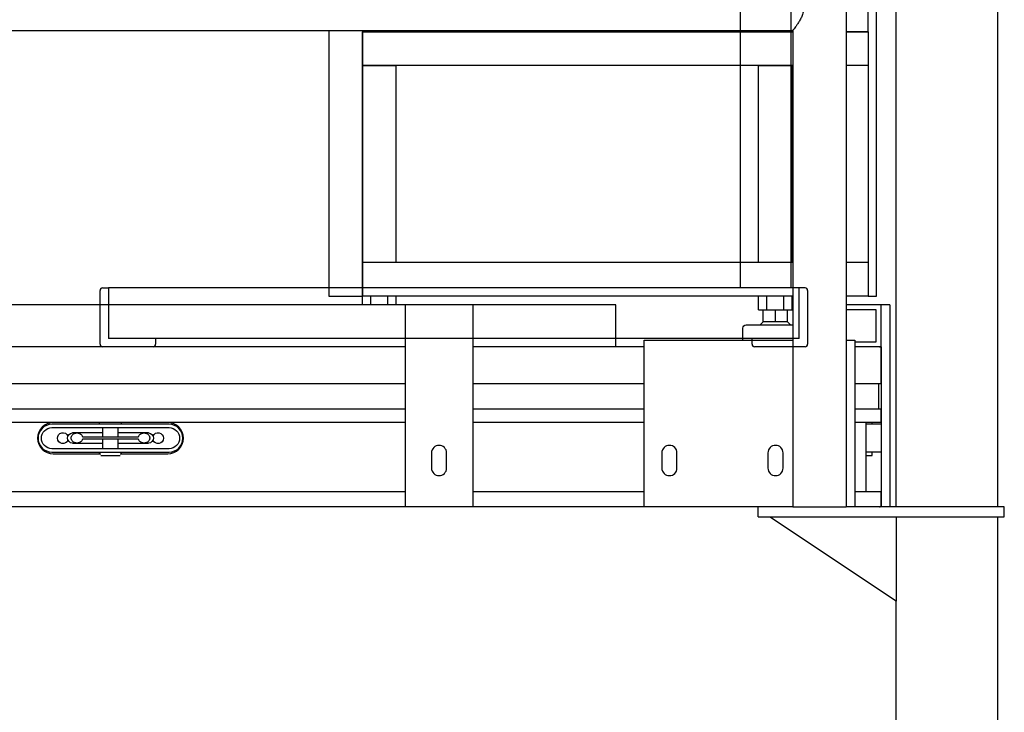
# Model space of a CAD drawing. Units: millimetres. Extents: x 29 to 11279, y 41 to 4727.
# Drawn here: x 10428 to 10486, y 2200 to 2241 of the extents above; entities that cross this region are included whole.
import ezdxf

# ---------------------------------------------------------------- set-up
doc = ezdxf.new("R2010")
doc.units = ezdxf.units.MM
doc.layers.add('BB藍盒子_觀眾席座椅 Audience Seats', color=7, linetype='Continuous')

# ---------------------------------------------------------------- blocks, each defined once
blk = doc.blocks.new('BB藍盒子_二層移動式觀眾席(側剖)')
at = {"layer": 'BB藍盒子_觀眾席座椅 Audience Seats', "extrusion": (2.22045e-16, 1, -2.22045e-16)}
for p, q in [((3000.711, 481.9), (3000.711, 370.5)), ((3002.5, 383), (3002.5, 417.9)), ((3003.664, 370.5), (3003.664, 409.9)), ((3009.714, 370.5), (3009.714, 409.9)), ((3002, 398.7), (3002, 400.7)), ((2915.891, 398.78), (2997.531, 398.78)), ((2970, 398.78), (2970, 383)), ((2972, 398.78), (2972, 383)), ((2972, 398.78), (2972, 398.7)), ((2997.531, 398.7), (2972, 398.7)), ((2972, 396.7), (2972, 398.7)), ((2972, 398.7), (2997.531, 398.7)), ((2997.531, 398.78), (2997.531, 370.5)), ((3002, 398.7), (3000.711, 398.7)), ((3000.711, 398.7), (3002, 398.7)), ((3002, 398.7), (3002, 396.7)), ((2972, 396.7), (2974, 396.7)), ((2972, 385), (2972, 396.7)), ((2997.531, 396.7), (2972, 396.7)), ((2974, 385), (2974, 396.7)), ((2995.5, 396.7), (2997.5, 396.7)), ((2995.5, 385), (2995.5, 396.7)), ((2997.5, 385), (2997.5, 396.7)), ((3002, 396.7), (3000.711, 396.7)), ((3002, 396.7), (3002, 385)), ((2974, 385), (2972, 385)), ((2972, 383), (2972, 385)), ((2997.531, 385), (2972, 385)), ((2997.5, 385), (2995.5, 385)), ((3002, 385), (3000.711, 385)), ((3002, 385), (3002, 383)), ((2970, 383), (2972, 383)), ((2972, 382.5), (2972, 383)), ((2997.531, 383), (2972, 383)), ((2972.5, 382.5), (2972.5, 383)), ((2973.5, 382.5), (2973.5, 383)), ((2974, 382.5), (2974, 383)), ((2995.5, 382.2), (2995.5, 383)), ((2996, 382.2), (2996, 383)), ((2997, 382.2), (2997, 383)), ((2997.5, 382.2), (2997.5, 383)), ((3002, 383), (3000.711, 383)), ((3002, 383), (3002.5, 383)), ((2974.539, 382.5), (2939.539, 382.5)), ((2978.539, 382.5), (2974.539, 382.5)), ((2974.539, 382.5), (2974.539, 370.5)), ((2978.539, 382.5), (2978.539, 370.5)), ((2987.039, 382.5), (2978.539, 382.5)), ((2987.039, 380), (2987.039, 382.5)), ((2995.5, 382.2), (2996, 382.2)), ((2995.773, 381.5), (2995.773, 382.2)), ((2996, 382.2), (2997, 382.2)), ((2996.5, 381.5), (2996.5, 382.2)), ((2997, 382.2), (2997.5, 382.2)), ((2997.227, 381.5), (2997.227, 382.2)), ((3002.789, 382.5), (3000.711, 382.5)), ((3002.489, 382.2), (3000.711, 382.2)), ((3002.489, 380.3), (3002.489, 382.2)), ((3002.789, 380), (3002.789, 382.5)), ((3003.289, 382.5), (3002.789, 382.5)), ((3003.289, 382.5), (3003.289, 370.5)), ((2994.575, 380.4), (2994.575, 381.1)), ((2994.775, 381.3), (2996.5, 381.3)), ((2995.8, 381.5), (2995.6, 381.3)), ((2995.773, 381.5), (2996.5, 381.5)), ((2996.5, 381.5), (2997.227, 381.5)), ((2996.5, 381.3), (2997.531, 381.3)), ((2997.2, 381.5), (2997.4, 381.3)), ((2974.539, 380), (2939.539, 380)), ((2987.039, 380), (2978.539, 380)), ((2988.711, 380), (2987.039, 380)), ((2988.711, 370.5), (2988.711, 380.4)), ((2988.711, 380.4), (2997.531, 380.4)), ((3000.711, 380.4), (3001.211, 380.4)), ((3001.211, 380.4), (3001.211, 370.5)), ((3001.211, 380.3), (3002.489, 380.3)), ((3002.689, 380), (3001.211, 380)), ((3002.689, 380), (3002.789, 380)), ((3002.789, 380), (3002.789, 379.9)), ((3002.789, 377.8), (3002.789, 379.9)), ((2974.539, 377.8), (2939.539, 377.8)), ((2988.711, 377.8), (2978.539, 377.8)), ((3002.789, 377.8), (3001.211, 377.8)), ((3002.789, 377.8), (3002.789, 376.3)), ((2974.539, 376.3), (2939.539, 376.3)), ((2988.711, 376.3), (2978.539, 376.3)), ((3002.789, 376.3), (3001.211, 376.3)), ((3002.789, 375.5), (3002.789, 376.3)), ((2953.639, 375.5), (2939.539, 375.5)), ((2960.514, 375.4), (2953.564, 375.4)), ((2953.564, 375.2), (2960.514, 375.2)), ((2960.439, 375.5), (2953.639, 375.5)), ((2956.389, 375.4), (2956.389, 375.5)), ((2956.589, 374.66), (2956.589, 375.2)), ((2957.489, 374.66), (2957.489, 375.2)), ((2957.689, 375.4), (2957.689, 375.5)), ((2974.539, 375.5), (2960.439, 375.5)), ((2988.711, 375.5), (2978.539, 375.5)), ((3002.789, 375.5), (3001.211, 375.5)), ((3002.789, 375.4), (3001.889, 375.4)), ((3002.239, 375.4), (3002.239, 375.5)), ((3002.789, 375.5), (3002.789, 371.4)), ((2955.042, 374.885), (2954.789, 374.885)), ((2956.589, 374.885), (2955.042, 374.885)), ((2955.376, 374.66), (2958.702, 374.66)), ((2959.036, 374.885), (2957.489, 374.885)), ((2959.289, 374.885), (2959.036, 374.885)), ((2954.789, 374.285), (2955.042, 374.285)), ((2955.042, 374.285), (2956.589, 374.285)), ((2958.702, 374.51), (2955.376, 374.51)), ((2956.589, 373.95), (2956.589, 374.51)), ((2957.489, 373.95), (2957.489, 374.51)), ((2957.489, 374.285), (2959.036, 374.285)), ((2959.036, 374.285), (2959.289, 374.285)), ((2960.514, 373.95), (2953.564, 373.95)), ((2953.564, 373.75), (2960.514, 373.75)), ((2953.639, 373.65), (2956.463, 373.65)), ((2956.389, 373.65), (2956.389, 373.75)), ((2956.463, 373.55), (2957.616, 373.55)), ((2957.616, 373.65), (2960.439, 373.65)), ((2957.689, 373.65), (2957.689, 373.75)), ((2976.089, 373.7), (2976.089, 372.8)), ((2976.989, 372.8), (2976.989, 373.7)), ((2989.761, 373.7), (2989.761, 372.8)), ((2990.661, 372.8), (2990.661, 373.7)), ((2996.061, 373.7), (2996.061, 372.8)), ((2996.961, 372.8), (2996.961, 373.7)), ((3002.789, 373.75), (3001.889, 373.75)), ((3001.889, 373.55), (3002.239, 373.55)), ((3002.239, 373.55), (3002.239, 373.75)), ((2974.539, 371.4), (2939.539, 371.4)), ((2988.711, 371.4), (2978.539, 371.4)), ((3002.789, 371.4), (3001.211, 371.4)), ((3002.789, 370.6), (3002.789, 371.4)), ((3002.789, 370.6), (3002.789, 370.5)), ((2974.539, 370.5), (2939.539, 370.5)), ((2978.539, 370.5), (2974.539, 370.5)), ((2988.711, 370.5), (2978.539, 370.5)), ((2997.531, 370.5), (2988.711, 370.5)), ((2995.489, 369.9), (2995.489, 370.5)), ((2997.531, 370.5), (3000.711, 370.5)), ((3001.211, 370.5), (3000.711, 370.5)), ((3002.689, 370.5), (3001.211, 370.5)), ((3006.689, 370.5), (3002.689, 370.5)), ((3010.089, 370.5), (3006.689, 370.5)), ((3010.089, 369.9), (3010.089, 370.5)), ((2995.489, 369.9), (2998.889, 369.9)), ((2996.189, 369.9), (3003.689, 364.9)), ((2998.889, 369.9), (3006.689, 369.9)), ((3003.689, 364.9), (3003.689, 369.9)), ((3006.689, 369.9), (3010.089, 369.9)), ((3009.714, 354.5), (3009.714, 369.9)), ((3003.664, 354.5), (3003.664, 364.917))]:
    blk.add_line(p, q, dxfattribs=at)
at = {"layer": 'BB藍盒子_觀眾席座椅 Audience Seats'}
for p, q in [((2994.417, 424.2), (2994.417, 383.5)), ((2997.417, 423.725), (2997.417, 383.5)), ((2956.567, 383.5), (2956.917, 383.5)), ((2956.917, 383.5), (2956.917, 380.5)), ((2998.267, 383.5), (2956.917, 383.5)), ((2997.917, 380.5), (2997.917, 383.5)), ((2956.417, 380.15), (2956.417, 383.35)), ((2998.417, 383.35), (2998.417, 380.15)), ((2997.917, 380.5), (2956.917, 380.5)), ((2959.717, 380.5), (2959.717, 380.15)), ((2995.117, 380.15), (2995.117, 380.5)), ((2959.567, 380), (2956.567, 380)), ((2998.267, 380), (2995.267, 380))]:
    blk.add_line(p, q, dxfattribs=at)
for centre, radius, start, end in [((2956.567, 383.35), 0.15, 90, 180), ((2998.267, 383.35), 0.15, 0, 90), ((2956.567, 380.15), 0.15, 180, 270), ((2959.567, 380.15), 0.15, 270, 0), ((2995.267, 380.15), 0.15, 180, 270), ((2998.267, 380.15), 0.15, 270, 0), ((2953.639, 374.575), 0.925, 90, 270), ((2953.564, 374.575), 0.825, 90, 270), ((2960.439, 374.575), 0.925, 270, 90), ((2960.514, 374.575), 0.825, 270, 90), ((2976.539, 373.7), 0.45, 0, 180), ((2990.211, 373.7), 0.45, 0, 180), ((2996.511, 373.7), 0.45, 0, 180), ((2976.539, 372.8), 0.45, 180, 0), ((2990.211, 372.8), 0.45, 180, 0), ((2996.511, 372.8), 0.45, 180, 0)]:
    blk.add_arc(centre, radius, start, end, dxfattribs=at)
at = {"layer": 'BB藍盒子_觀眾席座椅 Audience Seats', "extrusion": (-4.93038e-32, -2.22045e-16, -1)}
for centre, radius, start, end in [((-2994.775, 381.1), 0.2, 0, 90), ((-2953.564, 374.575), 0.625, 270, 90), ((-2960.514, 374.575), 0.625, 90, 270), ((-2954.214, 374.575), 0.325, 201.1205, 156.92518), ((-2954.789, 374.585), 0.3, 270, 90), ((-2959.289, 374.585), 0.3, 90, 270), ((-2959.864, 374.575), 0.325, 23.07482, 180), ((-2959.864, 374.575), 0.325, 180, 338.8795)]:
    blk.add_arc(centre, radius, start, end, dxfattribs=at)
at = {"layer": 'BB藍盒子_觀眾席座椅 Audience Seats'}
for points, knots in [([(2997.531, 401.32), (2997.531, 401.32), (2997.538, 401.312), (2997.565, 401.277), (2997.586, 401.251), (2997.637, 401.185), (2997.668, 401.145), (2997.736, 401.053), (2997.772, 401.002), (2997.847, 400.893), (2997.887, 400.831), (2997.968, 400.696), (2998.008, 400.624), (2998.078, 400.47), (2998.109, 400.39), (2998.142, 400.265), (2998.15, 400.222), (2998.162, 400.137), (2998.165, 400.093), (2998.165, 400.007), (2998.162, 399.963), (2998.15, 399.878), (2998.142, 399.835), (2998.109, 399.71), (2998.078, 399.63), (2998.008, 399.476), (2997.968, 399.404), (2997.887, 399.269), (2997.847, 399.207), (2997.772, 399.098), (2997.736, 399.047), (2997.668, 398.955), (2997.637, 398.915), (2997.586, 398.849), (2997.565, 398.823), (2997.538, 398.788), (2997.531, 398.78), (2997.531, 398.78)], [20.504048, 20.504048, 20.504048, 20.504048, 23.026974, 23.026974, 25.549901, 25.549901, 28.072828, 28.072828, 30.595755, 30.595755, 33.19884, 33.19884, 35.801925, 35.801925, 38.40501, 38.40501, 39.706553, 39.706553, 41.008096, 41.008096, 42.309638, 42.309638, 43.611181, 43.611181, 46.214266, 46.214266, 48.817351, 48.817351, 51.420437, 51.420437, 53.943363, 53.943363, 56.46629, 56.46629, 58.989217, 58.989217, 61.512143, 61.512143, 61.512143, 61.512143]), ([(3002.789, 379.9), (3002.789, 379.905), (3002.789, 379.91), (3002.788, 379.92), (3002.786, 379.925), (3002.781, 379.941), (3002.776, 379.95), (3002.762, 379.97), (3002.752, 379.98), (3002.724, 379.995), (3002.707, 380), (3002.689, 380)], [-0.2158454, -0.2158454, -0.2158454, -0.2158454, -0.1977076, -0.1977076, -0.1782445, -0.1782445, -0.1343785, -0.1343785, -0.0743458, -0.0743458, 0, 0, 0, 0]), ([(3002.789, 379.9), (3002.789, 379.905), (3002.789, 379.91), (3002.788, 379.92), (3002.786, 379.925), (3002.781, 379.941), (3002.776, 379.95), (3002.762, 379.97), (3002.752, 379.98), (3002.724, 379.995), (3002.707, 380), (3002.689, 380)], [-0.2158454, -0.2158454, -0.2158454, -0.2158454, -0.1977076, -0.1977076, -0.1782445, -0.1782445, -0.1343785, -0.1343785, -0.0743458, -0.0743458, 0, 0, 0, 0]), ([(3002.639, 376.3), (3002.639, 376.55), (3002.639, 376.8), (3002.639, 377.3), (3002.639, 377.55), (3002.639, 377.8)], [-1.5, -1.5, -1.5, -1.5, -0.75, -0.75, 0, 0, 0, 0]), ([(3002.639, 376.3), (3002.639, 376.55), (3002.639, 376.8), (3002.639, 377.3), (3002.639, 377.55), (3002.639, 377.8)], [-1.5, -1.5, -1.5, -1.5, -0.75, -0.75, 0, 0, 0, 0]), ([(3001.889, 371.4), (3001.889, 372.283), (3001.889, 373.167), (3001.889, 374.533), (3001.889, 375.017), (3001.889, 375.5)], [-5.7, -5.7, -5.7, -5.7, -3.05, -3.05, -1.6, -1.6, -1.6, -1.6]), ([(3001.889, 371.4), (3001.889, 372.283), (3001.889, 373.167), (3001.889, 374.533), (3001.889, 375.017), (3001.889, 375.5)], [-5.7, -5.7, -5.7, -5.7, -3.05, -3.05, -1.6, -1.6, -1.6, -1.6]), ([(2955.376, 374.51), (2955.373, 374.498), (2955.368, 374.487), (2955.356, 374.459), (2955.345, 374.441), (2955.32, 374.407), (2955.306, 374.392), (2955.276, 374.365), (2955.258, 374.351), (2955.219, 374.327), (2955.198, 374.317), (2955.158, 374.302), (2955.135, 374.295), (2955.088, 374.287), (2955.064, 374.285), (2955.021, 374.285), (2954.997, 374.287), (2954.951, 374.295), (2954.929, 374.302), (2954.89, 374.317), (2954.87, 374.327), (2954.833, 374.35), (2954.816, 374.363), (2954.788, 374.39), (2954.774, 374.405), (2954.75, 374.439), (2954.74, 374.457), (2954.726, 374.49), (2954.719, 374.509), (2954.711, 374.547), (2954.71, 374.567), (2954.71, 374.585), (2954.71, 374.603), (2954.711, 374.622), (2954.719, 374.661), (2954.726, 374.679), (2954.74, 374.713), (2954.75, 374.731), (2954.774, 374.764), (2954.788, 374.78), (2954.816, 374.806), (2954.833, 374.82), (2954.87, 374.843), (2954.89, 374.853), (2954.929, 374.868), (2954.951, 374.874), (2954.997, 374.883), (2955.021, 374.885), (2955.064, 374.885), (2955.088, 374.883), (2955.135, 374.874), (2955.158, 374.868), (2955.198, 374.852), (2955.219, 374.843), (2955.258, 374.819), (2955.276, 374.805), (2955.306, 374.778), (2955.32, 374.763), (2955.345, 374.729), (2955.356, 374.711), (2955.368, 374.683), (2955.373, 374.672), (2955.376, 374.66)], [10.183732, 10.183732, 10.183732, 10.183732, 10.527481, 10.527481, 11.103923, 11.103923, 11.680366, 11.680366, 12.307513, 12.307513, 12.934661, 12.934661, 13.590169, 13.590169, 14.245676, 14.245676, 14.889952, 14.889952, 15.534227, 15.534227, 16.135307, 16.135307, 16.736387, 16.736387, 17.300037, 17.300037, 17.863686, 17.863686, 18.401602, 18.401602, 18.939517, 18.939517, 18.939517, 19.477433, 19.477433, 20.015349, 20.015349, 20.578998, 20.578998, 21.142648, 21.142648, 21.743728, 21.743728, 22.344808, 22.344808, 22.989083, 22.989083, 23.633359, 23.633359, 24.288866, 24.288866, 24.944374, 24.944374, 25.571522, 25.571522, 26.198669, 26.198669, 26.775112, 26.775112, 27.351554, 27.351554, 27.695303, 27.695303, 27.695303, 27.695303]), ([(2958.702, 374.66), (2958.706, 374.672), (2958.71, 374.683), (2958.723, 374.711), (2958.734, 374.729), (2958.759, 374.763), (2958.773, 374.778), (2958.803, 374.805), (2958.821, 374.819), (2958.86, 374.843), (2958.881, 374.852), (2958.921, 374.868), (2958.944, 374.874), (2958.991, 374.883), (2959.015, 374.885), (2959.058, 374.885), (2959.081, 374.883), (2959.127, 374.874), (2959.15, 374.868), (2959.189, 374.853), (2959.208, 374.843), (2959.246, 374.82), (2959.263, 374.806), (2959.291, 374.78), (2959.305, 374.764), (2959.328, 374.731), (2959.338, 374.713), (2959.353, 374.679), (2959.359, 374.661), (2959.367, 374.622), (2959.369, 374.603), (2959.369, 374.585), (2959.369, 374.567), (2959.367, 374.547), (2959.359, 374.509), (2959.353, 374.49), (2959.338, 374.457), (2959.328, 374.439), (2959.305, 374.405), (2959.291, 374.39), (2959.263, 374.363), (2959.246, 374.35), (2959.208, 374.327), (2959.189, 374.317), (2959.15, 374.302), (2959.127, 374.295), (2959.081, 374.287), (2959.058, 374.285), (2959.015, 374.285), (2958.991, 374.287), (2958.944, 374.295), (2958.921, 374.302), (2958.881, 374.317), (2958.86, 374.327), (2958.821, 374.351), (2958.803, 374.365), (2958.773, 374.392), (2958.759, 374.407), (2958.734, 374.441), (2958.723, 374.459), (2958.71, 374.487), (2958.706, 374.498), (2958.702, 374.51)], [10.183732, 10.183732, 10.183732, 10.183732, 10.527481, 10.527481, 11.103923, 11.103923, 11.680366, 11.680366, 12.307513, 12.307513, 12.934661, 12.934661, 13.590169, 13.590169, 14.245676, 14.245676, 14.889952, 14.889952, 15.534227, 15.534227, 16.135307, 16.135307, 16.736387, 16.736387, 17.300037, 17.300037, 17.863686, 17.863686, 18.401602, 18.401602, 18.939517, 18.939517, 18.939517, 19.477433, 19.477433, 20.015349, 20.015349, 20.578998, 20.578998, 21.142648, 21.142648, 21.743728, 21.743728, 22.344808, 22.344808, 22.989083, 22.989083, 23.633359, 23.633359, 24.288866, 24.288866, 24.944374, 24.944374, 25.571522, 25.571522, 26.198669, 26.198669, 26.775112, 26.775112, 27.351554, 27.351554, 27.695303, 27.695303, 27.695303, 27.695303]), ([(3002.689, 370.5), (3002.699, 370.5), (3002.709, 370.501), (3002.728, 370.507), (3002.738, 370.512), (3002.756, 370.525), (3002.765, 370.533), (3002.778, 370.552), (3002.782, 370.561), (3002.788, 370.581), (3002.789, 370.59), (3002.789, 370.6)], [-0.1900265, -0.1900265, -0.1900265, -0.1900265, -0.1493383, -0.1493383, -0.1073222, -0.1073222, -0.0631031, -0.0631031, -0.0296065, -0.0296065, 0, 0, 0, 0]), ([(3002.689, 370.5), (3002.699, 370.5), (3002.709, 370.501), (3002.728, 370.507), (3002.738, 370.512), (3002.756, 370.525), (3002.765, 370.533), (3002.778, 370.552), (3002.782, 370.561), (3002.788, 370.581), (3002.789, 370.59), (3002.789, 370.6)], [-0.1900265, -0.1900265, -0.1900265, -0.1900265, -0.1493383, -0.1493383, -0.1073222, -0.1073222, -0.0631031, -0.0631031, -0.0296065, -0.0296065, 0, 0, 0, 0])]:
    blk.add_open_spline(points, degree=3, knots=knots, dxfattribs=at)
for points in [[(3002.789, 379.9), (3002.789, 378.85), (3002.789, 377.8)], [(3002.789, 376.3), (3002.789, 375.9), (3002.789, 375.5)], [(3002.789, 371.4), (3002.789, 371), (3002.789, 370.6)]]:
    blk.add_open_spline(points, degree=2, dxfattribs=at)

msp = doc.modelspace()

# ---------------------------------------------------------------- block references
at = {"color": 4}
msp.add_blockref('BB藍盒子_二層移動式觀眾席(側剖)', (7475.931, 1841.533), dxfattribs=at)

doc.saveas('drawing.dxf')
